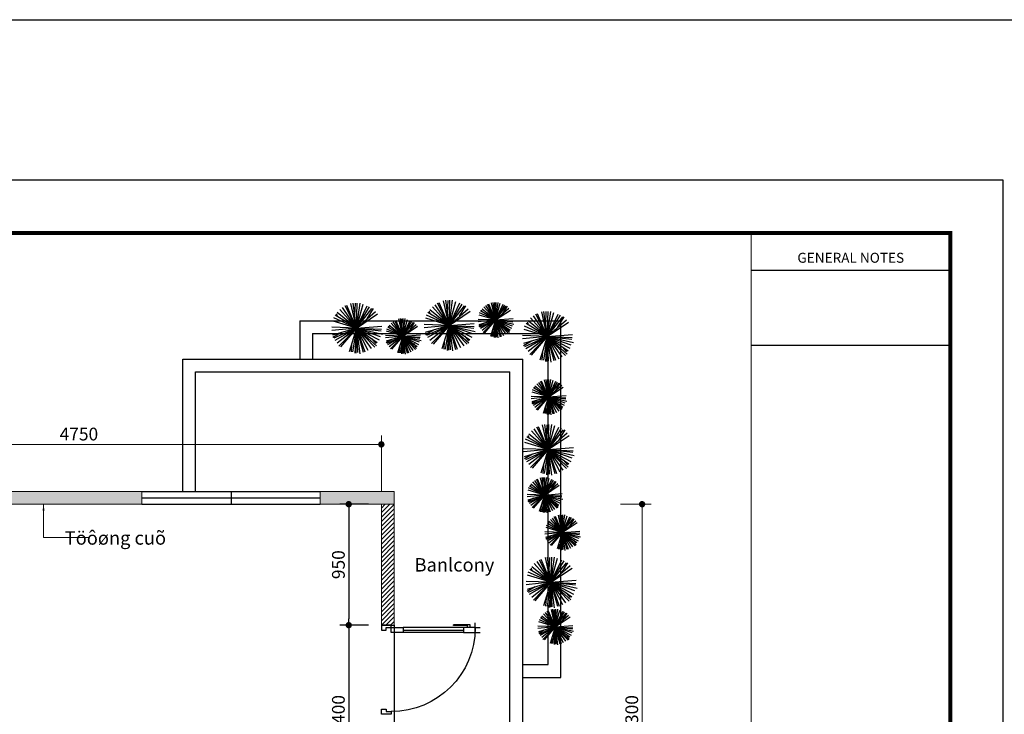
# Model space of a CAD drawing. Extents: x 1658897 to 1721181, y -208622 to -119662.
# Drawn here: x 1692392 to 1700124, y -125116 to -119662 of the extents above; entities that cross this region are included whole.
import ezdxf
from ezdxf.enums import TextEntityAlignment as Align

# ---------------------------------------------------------------- set-up
doc = ezdxf.new("R2010")
doc.units = 0
doc.header["$LTSCALE"] = 100
doc.header["$MEASUREMENT"] = 0
doc.header["$PDMODE"] = 3
doc.layers.get('0').update_dxf_attribs({"linetype": 'CONTINUOUS'})
doc.layers.get('DEFPOINTS').update_dxf_attribs({"linetype": 'CONTINUOUS'})
for name, color, linetype in [('cua', 144, 'CONTINUOUS'), ('DO', 1, 'CONTINUOUS'), ('GROUND FLOORnew$0$FLOOR-HATCH', 251, 'CONTINUOUS'), ('khung', 7, 'CONTINUOUS'), ('TEXT', 254, 'CONTINUOUS'), ('VATDUNG', 144, 'CONTINUOUS')]:
    doc.layers.add(name, color=color, linetype=linetype)
doc.layers.add('Dim', color=2, linetype='CONTINUOUS', lineweight=0)
doc.layers.add('NET THAY', color=7, linetype='CONTINUOUS', lineweight=18)
doc.styles.add('ENGLISH', font='VNI-HelveI.TTF')
doc.styles.add('style1', font='VHELVCN.TTF')
doc.styles.add('VNI-Helve-Condense', font='VHELVCN.TTF')
doc.dimstyles.get("Standard").update_dxf_attribs({"dimtxt": 100, "dimasz": 50, "dimexe": 70, "dimexo": 100, "dimgap": 30, "dimtad": 1, "dimdec": 0, "dimzin": 9, "dimdsep": 46, "dimtxsty": 'VNI-Helve-Condense', "dimblk": 'DOT', "dimcen": 100, "dimdle": 100, "dimclrd": 112, "dimclre": 112, "dimclrt": 3, "dimadec": 0, "dimazin": 0, "dimtfac": 1, "dimtdec": 0, "dimtix": 1, "dimtmove": 2, "dimatfit": 2, "dimfxl": 0, "dimtolj": 1, "dimtzin": 1, "dimlwd": -1, "dimlwe": -1, "dimarcsym": 0})

# ---------------------------------------------------------------- blocks, each defined once
blk = doc.blocks.new('KHUNG TEN')
at = {"layer": 'DEFPOINTS', "color": 8}
blk.add_lwpolyline([(0, 0), (20711.72205864778, 0), (20711.72205864778, 14644.65196066003), (0, 14644.65196066003)], close=True, dxfattribs=at)
at = {"layer": 'khung', "lineweight": -3, "const_width": 37.08584498909897}
blk.add_lwpolyline([(1394.728758158162, 488.1550653553568), (20223.56699329242, 488.1550653553568), (20223.56699329242, 14156.49689530471), (1394.728758158162, 14156.49689530471)], close=True, dxfattribs=at)
at = {"layer": 'khung', "color": 61, "const_width": 10.84789034083717}
blk.add_lwpolyline([(18382.7128748449, 488.1550653644081), (20223.56699329033, 488.1550653553568), (20223.56699335761, 14156.49689481017), (18382.71287491196, 14156.49689481923)], close=True, dxfattribs=at)
blk = doc.blocks.new('_Dot')
at = {"color": 0, "linetype": 'ByBlock', "lineweight": -2}
blk.add_line((-0.5, 0), (-1, 0), dxfattribs=at)
at = {"color": 0, "linetype": 'ByBlock', "lineweight": 0, "const_width": 0.5}
blk.add_lwpolyline([(-0.25, 0, 1), (0.25, 0, 1)], format="xyb", close=True, dxfattribs=at)
blk = doc.blocks.new('*D843')
at = {"layer": 'DEFPOINTS', "color": 0, "ltscale": 5}
for p in [(1697009.041381856, -123466.0267214077), (1697279.661746099, -123466.0267214077), (1696852.012730688, -126766.3320820288)]:
    blk.add_point(p, dxfattribs=at)
at = {"layer": 'Dim', "color": 112, "ltscale": 5}
for p, q in [((1697109.041381856, -123466.0267214077), (1697349.661746099, -123466.0267214077)), ((1697279.661746099, -126716.3320820288), (1697279.661746099, -123516.0267214077)), ((1696952.012730688, -126766.3320820288), (1697349.661746099, -126766.3320820288))]:
    blk.add_line(p, q, dxfattribs=at)
at = {"layer": 'Dim', "color": 112, "ltscale": 5, "xscale": 50, "yscale": 50, "zscale": 50}
for p, rotation in [((1697279.661746099, -123466.0267214077), 90), ((1697279.661746099, -126766.3320820288), 270)]:
    blk.add_blockref('_Dot', p, dxfattribs=dict(at, rotation=rotation))
at = {"layer": 'Dim', "color": 3, "ltscale": 5, "insert": (1697198.595079432, -125116.179401718), "char_height": 100, "attachment_point": 5, "rotation": 90, "style": 'VNI-Helve-Condense'}
blk.add_mtext('\\A1;3300', dxfattribs=at)
blk = doc.blocks.new('*D847')
at = {"layer": 'DEFPOINTS', "color": 0, "ltscale": 5}
for p in [(1695232.012730688, -122996.2672025581), (1690482.012730693, -123466.0267214077), (1695232.012730688, -123466.026721409)]:
    blk.add_point(p, dxfattribs=at)
at = {"layer": 'Dim', "color": 112, "ltscale": 5}
for p, q in [((1690482.012730693, -123366.0267214077), (1690482.012730693, -122926.2672025581)), ((1695232.012730688, -123366.026721409), (1695232.012730688, -122926.2672025581)), ((1690532.012730693, -122996.2672025581), (1695182.012730688, -122996.2672025581))]:
    blk.add_line(p, q, dxfattribs=at)
at = {"layer": 'Dim', "color": 112, "ltscale": 5, "xscale": 50, "yscale": 50, "zscale": 50, "rotation": 180}
blk.add_blockref('_Dot', (1690482.012730693, -122996.2672025581), dxfattribs=at)
at = {"layer": 'Dim', "color": 112, "ltscale": 5, "xscale": 50, "yscale": 50, "zscale": 50}
blk.add_blockref('_Dot', (1695232.012730688, -122996.2672025581), dxfattribs=at)
at = {"layer": 'Dim', "color": 3, "ltscale": 5, "insert": (1692857.012730691, -122915.2005358914), "char_height": 100, "attachment_point": 5, "style": 'VNI-Helve-Condense'}
blk.add_mtext('\\A1;4750', dxfattribs=at)
blk = doc.blocks.new('A$C60C77C95')
at = {"color": 116}
for p, q in [((778.5012160614133, 803.2801534943283), (604.3351317867637, 1577.182306554168)), ((778.5012160614133, 803.2801534943283), (674.2813503667712, 1591.451652109623)), ((726.7920084148645, 1194.335384756327), (744.2275689542294, 1583.89729269594)), ((778.5012160614133, 803.2801534943283), (889.7157036140561, 1591.451652109623)), ((778.5012160614133, 803.2801534943283), (802.2829303815961, 1591.451652109623)), ((778.5012160614133, 803.2801534943283), (988.3398718163371, 1556.197974853218)), ((185.1775649189949, 1161.891691494733), (162.2750303223729, 1248.98735878244)), ((778.5012160614133, 803.2801534943283), (174.1658874824643, 1290.956022180617)), ((778.5012160614133, 803.2801534943283), (255.3035010397434, 1389.162694532424)), ((778.5012160614133, 803.2801534943283), (342.7362742722034, 1451.276316359639)), ((778.5012160614133, 803.2801534943283), (418.2781903445721, 1500.799339167774)), ((778.5012160614133, 803.2801534943283), (470.7378542870283, 1514.229311458766)), ((778.5012160614133, 803.2801534943283), (1116.341451831162, 1507.51432531327)), ((778.5012160614133, 803.2801534943283), (1191.88336789608, 1472.26064806059)), ((778.5012160614133, 803.2801534943283), (1261.829586483538, 1416.862012375146)), ((778.5012160614133, 803.2801534943283), (1377.940309338272, 1326.209699433297)), ((778.5012160614133, 803.2801534943283), (1442.290830433369, 1248.98735878244)), ((1108.292295731604, 1090.978272419423), (1308.693552933633, 1416.862012375146)), ((46.16430747509003, 1025.714069504291), (46.16430747509003, 1025.714069504291)), ((778.5012160614133, 803.2801534943283), (46.16430747509003, 1025.714069504291)), ((778.5012160614133, 803.2801534943283), (63.65086212009192, 1123.920741856098)), ((778.5012160614133, 803.2801534943283), (110.5148285701871, 1207.018695384264)), ((778.5012160614133, 803.2801534943283), (-0.0001967921853065491, 830.1400980688632)), ((778.5012160614133, 803.2801534943283), (-0.0001967921853065491, 726.0578128434718)), ((778.5012160614133, 803.2801534943283), (28.67775283008814, 579.1674909479916)), ((284.2539011240005, 655.5559395477176), (34.27345031499863, 509.4995097070932)), ((778.5012160614133, 803.2801534943283), (63.65086212009192, 481.8001918680966)), ((778.5012160614133, 803.2801534943283), (98.62397141009569, 418.8471967689693)), ((778.5012160614133, 803.2801534943283), (174.1658874824643, 328.1948838308454)), ((778.5012160614133, 803.2801534943283), (226.6255514249206, 237.5425708889961)), ((778.5012160614133, 803.2801534943283), (272.7900556921959, 216.5582391917706)), ((778.5012160614133, 803.2801534943283), (546.2797703593969, 62.95293115451932)), ((778.5012160614133, 803.2801534943283), (656.7947957217693, 55.39857174083591)), ((778.5012160614133, 803.2801534943283), (721.145316824317, 13.42990834638476)), ((778.5012160614133, 803.2801534943283), (761.7141235992312, 20.98426775634289)), ((778.5012160614133, 803.2801534943283), (1570.292410448194, 865.3937753252685)), ((778.5012160614133, 803.2801534943283), (982.7441743314266, 48.68358559906483)), ((778.5012160614133, 803.2801534943283), (1035.203838266432, 55.39857174083591)), ((778.5012160614133, 803.2801534943283), (807.8786278665066, 34.41424004361033)), ((778.5012160614133, 803.2801534943283), (884.120006121695, -6.394460797309875e-05)), ((778.5012160614133, 803.2801534943283), (1598.970360063016, 614.421168204397)), ((778.5012160614133, 803.2801534943283), (1401.722023658454, 250.9725431762636)), ((778.5012160614133, 803.2801534943283), (1349.262359715998, 209.0038797780871)), ((778.5012160614133, 803.2801534943283), (1238.747334353626, 160.3202302381396)), ((778.5012160614133, 803.2801534943283), (1139.423703961074, 104.9215945526958)), ((778.5012160614133, 803.2801534943283), (1430.399973273277, 349.1792155280709)), ((778.5012160614133, 803.2801534943283), (1488.455334700644, 432.2771690562367)), ((778.5012160614133, 803.2801534943283), (1517.832746505737, 543.9138136953115)), ((778.5012160614133, 803.2801534943283), (1552.805855803192, 718.5034534297884)), ((778.5012160614133, 803.2801534943283), (1563.997250773013, 767.1871029734612)), ((626.2847652584314, 318.0106648132205), (610.630291454494, 55.39857174083591)), ((1257.626525364816, 469.5300888568163), (1384.235469006002, 320.6405244171619))]:
    blk.add_line(p, q, dxfattribs=at)
blk = doc.blocks.new('CD900')
for p, q in [((830, 75), (220, 75)), ((220, 50), (830, 50)), ((899.1349438079923, 25), (870.8650561920077, 25)), ((950, 75), (1000, 75)), ((950, 25), (1000, 25)), ((950, 25), (950, -25))]:
    blk.add_line(p, q)
for points in [[(0, 850), (50, 850), (50, 875), (100, 875), (100, 900), (0, 900)], [(0, 50), (50, 50), (50, 25), (100, 25), (100, 0), (0, 0)]]:
    blk.add_lwpolyline(points, close=True)
for points in [[(220, 25), (220, 75), (100, 75), (100, 25), (220, 25)], [(852.9059272893356, 25), (220, 25)], [(899.1349438079923, 25), (899.1349438079923, -3.269887616013875), (729.5156181119091, -3.269887616013875)], [(870.8650561920077, 25), (870.8650561920077, 2.38408990719472), (729.5156181119091, 2.38408990719472), (729.5156181119091, -3.269887616013875)], [(830, 25), (830, 75), (950, 75), (950, 25), (830, 25)]]:
    blk.add_lwpolyline(points)
blk.add_arc((100, 25), 850, 0, 90)
blk = doc.blocks.new('*D879')
at = {"layer": 'DEFPOINTS', "color": 0, "ltscale": 5}
for p in [(1695232.012730688, -123466.026721409), (1694975.852362958, -124415.7794016546), (1695232.012730688, -124415.7794016546)]:
    blk.add_point(p, dxfattribs=at)
at = {"layer": 'GROUND FLOORnew$0$FLOOR-HATCH', "color": 112, "ltscale": 5}
for p, q in [((1695132.012730688, -123466.026721409), (1694905.852362958, -123466.026721409)), ((1694975.852362958, -123516.026721409), (1694975.852362958, -124365.7794016546)), ((1695132.012730688, -124415.7794016546), (1694905.852362958, -124415.7794016546))]:
    blk.add_line(p, q, dxfattribs=at)
at = {"layer": 'GROUND FLOORnew$0$FLOOR-HATCH', "color": 112, "ltscale": 5, "xscale": 50, "yscale": 50, "zscale": 50}
for p, rotation in [((1694975.852362958, -123466.026721409), 90), ((1694975.852362958, -124415.7794016546), 270)]:
    blk.add_blockref('_Dot', p, dxfattribs=dict(at, rotation=rotation))
at = {"layer": 'GROUND FLOORnew$0$FLOOR-HATCH', "color": 3, "ltscale": 5, "insert": (1694894.785696291, -123940.9030615315), "char_height": 100, "attachment_point": 5, "rotation": 90, "style": 'VNI-Helve-Condense'}
blk.add_mtext('\\A1;950', dxfattribs=at)
blk = doc.blocks.new('*D880')
at = {"layer": 'DEFPOINTS', "color": 0, "ltscale": 5}
for p in [(1695232.012730688, -124415.7794016546), (1694975.852362958, -125815.579401782), (1695232.012730688, -125815.579401782)]:
    blk.add_point(p, dxfattribs=at)
at = {"layer": 'GROUND FLOORnew$0$FLOOR-HATCH', "color": 112, "ltscale": 5}
for p, q in [((1695132.012730688, -124415.7794016546), (1694905.852362958, -124415.7794016546)), ((1694975.852362958, -124465.7794016546), (1694975.852362958, -125765.579401782)), ((1695132.012730688, -125815.579401782), (1694905.852362958, -125815.579401782))]:
    blk.add_line(p, q, dxfattribs=at)
at = {"layer": 'GROUND FLOORnew$0$FLOOR-HATCH', "color": 112, "ltscale": 5, "xscale": 50, "yscale": 50, "zscale": 50}
for p, rotation in [((1694975.852362958, -124415.7794016546), 90), ((1694975.852362958, -125815.579401782), 270)]:
    blk.add_blockref('_Dot', p, dxfattribs=dict(at, rotation=rotation))
at = {"layer": 'GROUND FLOORnew$0$FLOOR-HATCH', "color": 3, "ltscale": 5, "insert": (1694894.785696291, -125115.679401718), "char_height": 100, "attachment_point": 5, "rotation": 90, "style": 'VNI-Helve-Condense'}
blk.add_mtext('\\A1;1400', dxfattribs=at)

msp = doc.modelspace()

# ---------------------------------------------------------------- hatches: boundary and pattern name
at = {"layer": 'GROUND FLOORnew$0$FLOOR-HATCH', "ltscale": 5}
for points in [[(1693352.012730688, -123366.0267214077), (1690382.012730688, -123366.0267214075), (1690382.012730688, -124866.3320820288), (1690482.012730687, -124866.3320820288), (1690482.012730693, -123466.0267214077), (1693352.012730689, -123466.0267214085)], [(1695332.012730688, -123366.0267214077), (1694752.012730688, -123366.0267214077), (1694752.012730688, -123466.0267214089), (1695332.012730688, -123466.026721409)]]:
    msp.add_hatch(color=256, dxfattribs=at).paths.add_polyline_path(points)
h = msp.add_hatch(dxfattribs=at)
h.set_pattern_fill('ANSI31', color=256, scale=200, style=0)
h.set_pattern_definition([(45, (1695282.012730688, -123941.9030615318), (-17.67766952966369, 17.67766952966369), [])])
h.paths.add_polyline_path([(1695332.012730688, -123466.026721409), (1695232.012730688, -123466.026721409), (1695232.012730688, -124417.7794016546), (1695309.612730695, -124417.7794016546), (1695332.012730688, -124417.7794016546)])

# ---------------------------------------------------------------- linework, layer by layer
at = {"ltscale": 5}
msp.add_line((1695232.012730688, -124415.7794016546), (1695332.012730688, -124415.7794016546), dxfattribs=at)
at = {"layer": 'cua', "ltscale": 5}
for p, q in [((1694591.3543697, -122026.0267214077), (1696642.012730688, -122026.0267214076)), ((1694591.3543697, -122026.0267214077), (1694591.3543697, -122326.0267214077)), ((1696642.012730688, -124825.6769958963), (1696642.012730688, -122026.0267214076)), ((1694691.3543697, -122126.0267214077), (1696542.012730688, -122126.0267214076)), ((1694691.3543697, -122126.0267214077), (1694691.3543697, -122326.0267214077)), ((1696542.012730688, -124725.6769958963), (1696542.012730688, -122126.0267214076)), ((1693672.012730688, -123366.0267214077), (1693672.012730688, -122326.0267214077)), ((1693672.012730688, -122326.0267214077), (1696342.012730688, -122326.0267214076)), ((1696342.012730688, -126766.3320820288), (1696342.012730688, -122326.0267214076)), ((1693772.012730688, -123366.0267214077), (1693772.012730688, -122426.0267214077)), ((1693772.012730688, -122426.0267214077), (1696242.012730688, -122426.0267214075)), ((1696242.012730688, -126766.3320820288), (1696242.012730688, -122426.0267214075)), ((1693352.012730688, -123366.0267214077), (1694752.012730688, -123366.0267214077)), ((1694052.012730688, -123366.0267214077), (1694052.012730688, -123466.0267214077)), ((1693352.012730688, -123416.0267214077), (1694752.012730688, -123416.0267214077)), ((1693352.012730688, -123466.0267214077), (1694752.012730688, -123466.0267214077)), ((1696342.012730688, -124725.6769958963), (1696542.012730688, -124725.6769958963)), ((1696342.012730688, -124825.6769958963), (1696642.012730688, -124825.6769958963))]:
    msp.add_line(p, q, dxfattribs=at)
at = {"layer": 'DO', "ltscale": 5}
msp.add_lwpolyline([(1658896.95549915, -119661.6941278031), (1721180.540488353, -119661.6941278031), (1721180.540488353, -208622.0223417751), (1658896.95549915, -208622.0223417751)], close=True, dxfattribs=at)
at = {"layer": 'GROUND FLOORnew$0$FLOOR-HATCH', "ltscale": 5}
msp.add_line((1695332.012730688, -124415.7794016546), (1695332.012730688, -125815.579401782), dxfattribs=at)
at = {"layer": 'khung', "color": 61}
for p, q in [((1698135.660680114, -121629.1972290848), (1699700.949245811, -121629.1972290922)), ((1698135.660680111, -122216.1804412213), (1699700.949245809, -122216.1804412288))]:
    msp.add_line(p, q, dxfattribs=at)
at = {"layer": 'NET THAY', "ltscale": 5}
for p, q in [((1693352.012730688, -123366.0267214077), (1690382.012730688, -123366.0267214075)), ((1693352.012730688, -123366.0267214077), (1693352.012730688, -123466.0267214085)), ((1695332.012730688, -123366.0267214077), (1694752.012730688, -123366.0267214077)), ((1694752.012730688, -123366.0267214077), (1694752.012730688, -123466.0267214089)), ((1695332.012730688, -124415.7794016546), (1695332.012730688, -123366.0267214077)), ((1693352.012730688, -123466.0267214085), (1690482.012730693, -123466.0267214077)), ((1695332.012730688, -123466.026721409), (1694752.012730688, -123466.0267214089)), ((1695232.012730688, -123466.0267214078), (1695002.012730688, -123466.0267214078)), ((1695232.012730688, -123466.0267214078), (1695232.012730688, -124415.7794016546))]:
    msp.add_line(p, q, dxfattribs=at)

# ---------------------------------------------------------------- block references
at = {"layer": 'GROUND FLOORnew$0$FLOOR-HATCH', "xscale": 0.8503055999753997, "yscale": 0.8503055999899516, "zscale": 0.8503056000000003}
msp.add_blockref('KHUNG TEN', (1682504.736979386, -133373.0542090639), dxfattribs=at)
at = {"layer": 'GROUND FLOORnew$0$FLOOR-HATCH', "ltscale": 5}
for p, xscale, yscale, zscale in [((1694842.334923261, -122284.0343729364), 0.25, 0.25, 0.25), ((1695569.545465908, -122262.498311801), 0.25, 0.25, 0.25), ((1695992.600002415, -122159.9606367936), 0.1749999999883585, 0.1750000000029104, 0.175), ((1695263.741230134, -122287.5313200072), 0.1749999999883585, 0.1750000000029104, 0.175), ((1696340.788199087, -122349.5340776553), 0.25, 0.25, 0.25), ((1696408.030115186, -122764.6484090765), 0.1749999999883585, 0.1750000000029104, 0.175), ((1696347.585218295, -123237.5341241543), 0.25, 0.25, 0.25), ((1696376.288251939, -123534.4622270777), 0.1749999999883585, 0.1750000000029104, 0.175), ((1696517.054398321, -123828.6415231579), 0.1749999999883585, 0.1750000000029104, 0.175), ((1696369.479632275, -124279.4351538977), 0.25, 0.25, 0.25), ((1696461.808707963, -124569.7976157712), 0.1749999999883585, 0.1750000000029104, 0.175)]:
    msp.add_blockref('A$C60C77C95', p, dxfattribs=dict(at, xscale=xscale, yscale=yscale, zscale=zscale))
at = {"layer": 'VATDUNG', "ltscale": 5, "xscale": -0.7760000000707805, "yscale": 0.7760000000707805, "zscale": 0.7759999999999999, "rotation": 180}
msp.add_blockref('CD900', (1695232.012730688, -124415.7794016546), dxfattribs=at)

# ---------------------------------------------------------------- texts
at = {"layer": 'khung', "color": 61, "style": 'ENGLISH'}
msp.add_text('GENERAL NOTES', height=78.26442828484637, dxfattribs=at).set_placement((1698918.304962963, -121541.1497472684), align=Align.MIDDLE)
at = {"layer": 'TEXT', "linetype": 'Continuous', "ltscale": 10, "char_height": 105.3, "style": 'style1'}
for s, insert, attachment_point in [('{\\fVNI-Avo|b0|i0|c0|p2;Töôøng cuõ}', (1693541.395064312, -123731.1188562832), 6), ('{\\fVNI-Avo|b0|i0|c0|p2;Banlcony}', (1695492.759621908, -123941.8498496738), 4)]:
    msp.add_mtext(s, dxfattribs=dict(at, insert=insert, attachment_point=attachment_point))

# ---------------------------------------------------------------- dimensions: what is measured, and where the dimension line sits
at = {"layer": 'Dim', "ltscale": 5}
dim = msp.add_linear_dim(base=(1695232.012730688, -122996.2672025581), p1=(1690482.012730693, -123466.0267214077), p2=(1695232.012730688, -123466.026721409), dimstyle='Standard', dxfattribs=at)
dim.commit()
dim.dimension.update_dxf_attribs({"geometry": '*D847', "text_midpoint": (1692857.012730691, -122915.2005358914)})
dim = msp.add_linear_dim(base=(1697279.661746099, -123466.0267214077), p1=(1696852.012730688, -126766.3320820288), p2=(1697009.041381856, -123466.0267214077), angle=90, dimstyle='Standard', dxfattribs=at)
dim.commit()
dim.dimension.update_dxf_attribs({"geometry": '*D843', "text_midpoint": (1697198.595079432, -125116.179401718)})
at = {"layer": 'GROUND FLOORnew$0$FLOOR-HATCH', "ltscale": 5}
for base, p1, p2, picture, middle in [((1694975.852362958, -124415.7794016546), (1695232.012730688, -123466.026721409), (1695232.012730688, -124415.7794016546), '*D879', (1694894.785696291, -123940.9030615315)), ((1694975.852362958, -125815.579401782), (1695232.012730688, -124415.7794016546), (1695232.012730688, -125815.579401782), '*D880', (1694894.785696291, -125115.679401718))]:
    dim = msp.add_linear_dim(base=base, p1=p1, p2=p2, angle=90, dimstyle='Standard', dxfattribs=at)
    dim.commit()
    dim.dimension.update_dxf_attribs({"geometry": picture, "text_midpoint": middle})

# ---------------------------------------------------------------- leaders
at = {"layer": 'Dim', "ltscale": 5}
msp.add_leader([(1692579.151764824, -123466.7992654344), (1692579.151764824, -123728.4612015629), (1692933.105110168, -123728.4612015629)], dimstyle='Standard', dxfattribs=at)

doc.saveas('drawing.dxf')
